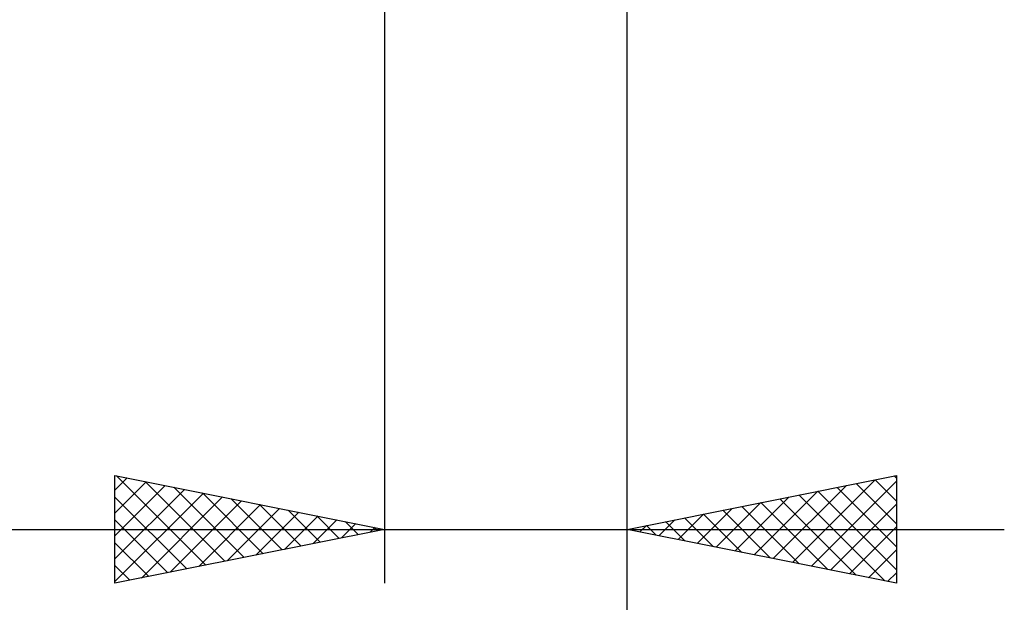
# Model space of a CAD drawing. Units: millimetres. Extents: x -37 to 100, y -28 to 36.
# Drawn here: x 69 to 87, y -15 to -4 of the extents above; entities that cross this region are included whole.
import ezdxf

# ---------------------------------------------------------------- set-up
doc = ezdxf.new("R2010")
doc.units = ezdxf.units.MM
doc.header["$LTSCALE"] = 3.85
doc.layers.add('2', color=7, linetype='CONTINUOUS')

msp = doc.modelspace()

# ---------------------------------------------------------------- linework, layer by layer
at = {"layer": '2', "color": 7, "linetype": 'CONTINUOUS', "lineweight": 25}
for p, q in [((75.5, -0.4), (75.5, -14.4)), ((80, -14.4), (80, -0.4)), ((80, -28.4), (80, -0.4)), ((70.5, -14.4), (70.5, -12.4)), ((70.5, -12.4), (75.5, -13.4)), ((70.53, -12.406), (72.187, -14.063)), ((80, -13.4), (85, -12.4)), ((84.958, -12.408), (85, -12.451)), ((85, -12.4), (85, -14.4)), ((70.5, -12.672), (70.727, -12.445)), ((70.5, -13.097), (71.081, -12.516)), ((70.5, -13.521), (71.434, -12.587)), ((71.061, -12.512), (72.54, -13.992)), ((82.714, -13.943), (84.071, -12.586)), ((83.068, -14.014), (84.601, -12.48)), ((83.421, -14.084), (85, -12.505)), ((84.251, -12.55), (85, -13.299)), ((84.604, -12.479), (85, -12.875)), ((70.5, -13.945), (71.788, -12.658)), ((70.5, -14.369), (72.141, -12.728)), ((71.591, -12.618), (72.894, -13.921)), ((72.121, -12.724), (73.247, -13.851)), ((82.361, -13.872), (83.541, -12.692)), ((83.19, -12.762), (84.785, -14.357)), ((83.543, -12.691), (85, -14.148)), ((83.897, -12.621), (85, -13.724)), ((70.5, -12.8), (71.833, -14.133)), ((70.992, -14.302), (72.495, -12.799)), ((71.522, -14.196), (72.848, -12.87)), ((72.053, -14.089), (73.202, -12.94)), ((72.652, -12.83), (73.601, -13.78)), ((73.182, -12.936), (73.955, -13.709)), ((81.653, -13.731), (82.48, -12.904)), ((82.007, -13.801), (83.01, -12.798)), ((82.483, -12.903), (83.724, -14.145)), ((82.836, -12.833), (84.254, -14.251)), ((83.775, -14.155), (85, -12.93)), ((72.583, -13.983), (73.555, -13.011)), ((73.113, -13.877), (73.909, -13.082)), ((73.644, -13.771), (74.262, -13.152)), ((73.712, -13.042), (74.308, -13.638)), ((74.243, -13.149), (74.662, -13.568)), ((80.946, -13.589), (81.42, -13.116)), ((81.3, -13.66), (81.95, -13.01)), ((81.422, -13.116), (82.133, -13.827)), ((81.776, -13.045), (82.663, -13.933)), ((82.129, -12.974), (83.194, -14.039)), ((70.5, -13.224), (71.48, -14.204)), ((74.174, -13.665), (74.616, -13.223)), ((74.704, -13.559), (74.97, -13.294)), ((74.773, -13.255), (75.015, -13.497)), ((80.239, -13.448), (80.359, -13.328)), ((80.361, -13.328), (80.542, -13.508)), ((80.593, -13.519), (80.889, -13.222)), ((80.715, -13.257), (81.072, -13.614)), ((81.069, -13.186), (81.603, -13.721)), ((59.575, -13.4), (87, -13.4)), ((75.5, -13.4), (70.5, -14.4)), ((75.235, -13.453), (75.323, -13.365)), ((75.303, -13.361), (75.369, -13.426)), ((85, -14.4), (80, -13.4)), ((80.008, -13.398), (80.012, -13.402)), ((84.128, -14.226), (85, -13.354)), ((70.5, -13.649), (71.126, -14.275)), ((84.482, -14.296), (85, -13.778)), ((70.5, -14.073), (70.773, -14.345)), ((84.835, -14.367), (85, -14.203))]:
    msp.add_line(p, q, dxfattribs=at)

doc.saveas('drawing.dxf')
